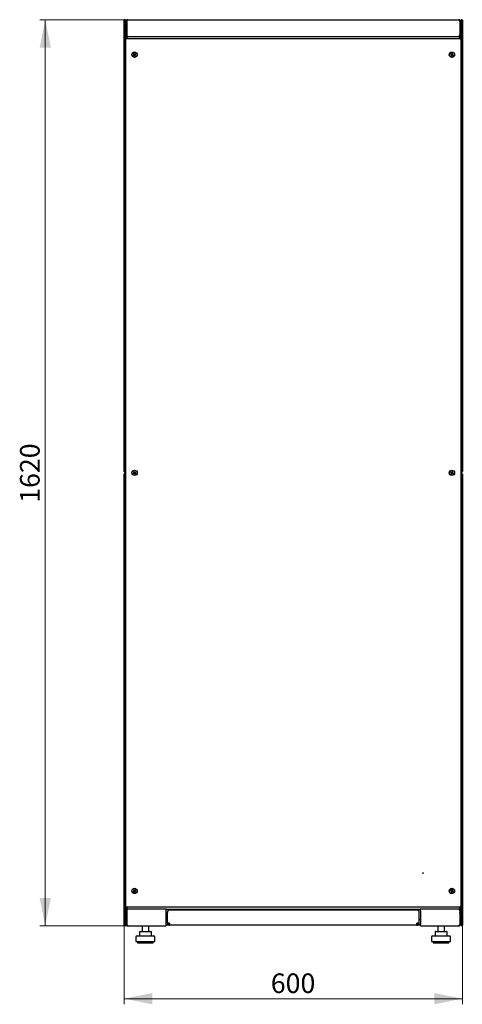
# Model space of a CAD drawing. Units: millimetres. Extents: x 63 to 398, y 111 to 407.
# Drawn here: x 319 to 398, y 231 to 407 of the extents above; entities that cross this region are included whole.
import ezdxf

# ---------------------------------------------------------------- set-up
doc = ezdxf.new("R2010")
doc.units = ezdxf.units.MM
doc.styles.add('SLDTEXTSTYLE0', font='TXT', dxfattribs={"width": 0.605})
doc.dimstyles.new('SLDDIMSTYLE0', dxfattribs={"dimtxt": 3.5, "dimasz": 5, "dimexe": 0, "dimexo": 0.0625, "dimgap": 0.875, "dimtad": 2, "dimdec": 0, "dimlfac": 10, "dimrnd": 1e-09, "dimzin": 12, "dimdsep": 46, "dimtxsty": 'SLDTEXTSTYLE0', "dimsah": 1, "dimcen": 0.09, "dimadec": 0, "dimazin": 3, "dimtfac": 1, "dimtdec": 0, "dimtofl": 0, "dimtmove": 0, "dimatfit": 3, "dimfxl": 0, "dimfrac": 2, "dimtolj": 1, "dimtzin": 12, "dimarcsym": 0})

# ---------------------------------------------------------------- blocks, each defined once
blk = doc.blocks.new('_D_6')
at = {"color": 7, "linetype": 'Continuous', "lineweight": 18}
for p, q in [((338.65, 406.81), (322.93, 406.81)), ((323.93, 406.81), (323.93, 245.01)), ((338.72, 245.01), (322.93, 245.01))]:
    blk.add_line(p, q, dxfattribs=at)
for points in [[(323.93, 406.81), (322.93, 401.81), (324.93, 401.81)], [(323.93, 245.01), (324.93, 250.01), (322.93, 250.01)]]:
    blk.add_solid(points, dxfattribs=at)
at = {"color": 7, "linetype": 'Continuous', "lineweight": 18, "insert": (319.42, 320.56), "char_height": 3.5, "attachment_point": 1, "rotation": 90, "style": 'SLDTEXTSTYLE0'}
blk.add_mtext('1620', dxfattribs=at)
blk = doc.blocks.new('_D_7')
at = {"color": 7, "linetype": 'Continuous', "lineweight": 18}
for p, q in [((338.03, 245.15), (338.03, 231.01)), ((398.45, 245.15), (398.45, 231.01)), ((398.45, 232.01), (338.03, 232.01))]:
    blk.add_line(p, q, dxfattribs=at)
for points in [[(338.03, 232.01), (343.03, 231.01), (343.03, 233.01)], [(398.45, 232.01), (393.45, 233.01), (393.45, 231.01)]]:
    blk.add_solid(points, dxfattribs=at)
at = {"color": 7, "linetype": 'Continuous', "lineweight": 18, "insert": (364.23, 236.52), "char_height": 3.5, "attachment_point": 1, "style": 'SLDTEXTSTYLE0'}
blk.add_mtext('600', dxfattribs=at)

msp = doc.modelspace()

# ---------------------------------------------------------------- linework, layer by layer
at = {"color": 7, "linetype": 'Continuous', "lineweight": 25}
for p, q in [((338.13, 406.71), (338.03, 406.71)), ((338.03, 326.17), (338.03, 406.71)), ((338.13, 406.71), (338.13, 406.64)), ((338.14, 406.71), (338.13, 406.71)), ((338.14, 406.71), (338.14, 406.64)), ((338.15, 406.71), (338.24, 406.71)), ((338.24, 406.71), (338.24, 406.57)), ((338.24, 403.81), (338.24, 406.57)), ((338.34, 406.5), (338.48, 406.5)), ((338.34, 406.5), (338.34, 404.12)), ((338.48, 406.5), (338.48, 404.12)), ((338.49, 406.5), (338.49, 404.12)), ((338.65, 406.81), (397.83, 406.81)), ((397.98, 406.5), (397.98, 404.12)), ((398.14, 406.5), (398, 406.5)), ((398, 406.5), (398, 404.12)), ((398.24, 406.65), (398.09, 406.65)), ((398.14, 404.12), (398.14, 406.5)), ((398.32, 406.71), (398.24, 406.71)), ((398.24, 406.57), (398.24, 406.71)), ((398.24, 406.57), (398.24, 403.81)), ((398.34, 406.64), (398.35, 406.71)), ((398.35, 406.71), (398.34, 406.71)), ((398.34, 406.64), (398.34, 406.71)), ((398.35, 406.71), (398.45, 406.71)), ((398.45, 406.71), (398.45, 326.17)), ((338.49, 405.65), (338.48, 405.65)), ((398, 405.65), (397.98, 405.65)), ((398, 405.61), (397.98, 405.61)), ((398.24, 405.65), (398.14, 405.65)), ((398.21, 405.61), (398.14, 405.61)), ((398.21, 403.81), (398.21, 405.61)), ((338.24, 403.67), (338.24, 403.81)), ((338.24, 403.81), (338.38, 403.81)), ((338.24, 248.15), (338.24, 403.67)), ((338.55, 403.5), (338.24, 403.67)), ((338.38, 403.67), (338.24, 403.67)), ((338.24, 403.27), (338.24, 248.55)), ((338.48, 404.12), (338.34, 404.12)), ((338.38, 403.67), (338.38, 403.81)), ((338.38, 403.81), (338.55, 403.5)), ((338.38, 403.81), (398.1, 403.81)), ((338.55, 403.5), (338.38, 403.67)), ((338.38, 403.67), (338.55, 403.5)), ((398.1, 403.41), (338.38, 403.41)), ((338.53, 404.03), (338.53, 404)), ((338.53, 403.83), (338.53, 403.81)), ((338.64, 403.41), (338.55, 403.5)), ((338.65, 403.81), (338.65, 403.85)), ((397.83, 403.81), (397.83, 403.85)), ((397.84, 403.41), (397.93, 403.5)), ((397.93, 403.5), (398.1, 403.81)), ((398.24, 403.67), (397.93, 403.5)), ((398.1, 403.67), (397.93, 403.5)), ((397.93, 403.5), (398.1, 403.67)), ((398, 404.12), (398.14, 404.12)), ((398.1, 403.67), (398.1, 403.81)), ((398.24, 403.81), (398.1, 403.81)), ((398.1, 403.67), (398.24, 403.67)), ((398.24, 403.81), (398.24, 403.67)), ((398.24, 403.67), (398.24, 248.15)), ((398.24, 248.55), (398.24, 403.27)), ((339.77, 400.57), (339.65, 400.52)), ((339.65, 400.52), (339.69, 400.43)), ((339.68, 400.51), (339.65, 400.52)), ((339.8, 400.56), (339.68, 400.51)), ((339.68, 400.51), (339.7, 400.46)), ((339.69, 400.43), (339.81, 400.48)), ((339.7, 400.46), (339.69, 400.43)), ((339.7, 400.46), (339.82, 400.51)), ((339.84, 400.79), (339.75, 400.76)), ((339.75, 400.76), (339.8, 400.63)), ((339.78, 400.74), (339.75, 400.76)), ((339.83, 400.76), (339.78, 400.74)), ((339.78, 400.74), (339.83, 400.62)), ((339.83, 400.76), (339.84, 400.79)), ((339.88, 400.64), (339.83, 400.76)), ((339.89, 400.67), (339.84, 400.79)), ((339.87, 400.45), (339.92, 400.33)), ((339.89, 400.48), (339.94, 400.36)), ((339.92, 400.33), (340.02, 400.37)), ((339.94, 400.36), (339.92, 400.33)), ((339.98, 400.38), (339.93, 400.5)), ((340.06, 400.66), (339.94, 400.61)), ((339.94, 400.36), (339.98, 400.38)), ((340.07, 400.7), (339.95, 400.65)), ((339.96, 400.57), (340.08, 400.62)), ((340.02, 400.37), (339.97, 400.49)), ((339.98, 400.38), (340.02, 400.37)), ((339.99, 400.55), (340.11, 400.6)), ((340.06, 400.66), (340.07, 400.7)), ((340.08, 400.62), (340.06, 400.66)), ((340.11, 400.6), (340.07, 400.7)), ((340.08, 400.62), (340.11, 400.6)), ((396.4, 400.7), (396.36, 400.61)), ((396.39, 400.62), (396.36, 400.61)), ((396.36, 400.61), (396.48, 400.56)), ((396.41, 400.67), (396.39, 400.62)), ((396.39, 400.62), (396.51, 400.57)), ((396.52, 400.65), (396.4, 400.7)), ((396.41, 400.67), (396.4, 400.7)), ((396.53, 400.62), (396.41, 400.67)), ((396.5, 400.49), (396.45, 400.37)), ((396.48, 400.39), (396.45, 400.37)), ((396.45, 400.37), (396.54, 400.33)), ((396.54, 400.51), (396.48, 400.39)), ((396.48, 400.39), (396.53, 400.37)), ((396.53, 400.37), (396.58, 400.48)), ((396.53, 400.37), (396.54, 400.33)), ((396.54, 400.33), (396.6, 400.45)), ((396.64, 400.79), (396.59, 400.67)), ((396.65, 400.76), (396.6, 400.64)), ((396.73, 400.75), (396.64, 400.79)), ((396.65, 400.76), (396.64, 400.79)), ((396.7, 400.74), (396.65, 400.76)), ((396.65, 400.62), (396.7, 400.74)), ((396.65, 400.51), (396.77, 400.45)), ((396.66, 400.48), (396.78, 400.42)), ((396.79, 400.5), (396.67, 400.55)), ((396.68, 400.63), (396.73, 400.75)), ((396.7, 400.74), (396.73, 400.75)), ((396.82, 400.51), (396.7, 400.57)), ((396.77, 400.45), (396.79, 400.5)), ((396.77, 400.45), (396.78, 400.42)), ((396.78, 400.42), (396.82, 400.51)), ((396.79, 400.5), (396.82, 400.51)), ((338.13, 326.17), (338.03, 326.17)), ((338.03, 245.15), (338.03, 325.69)), ((338.13, 325.69), (338.03, 325.69)), ((338.13, 326.25), (338.13, 326.17)), ((338.13, 326.17), (338.14, 326.17)), ((338.13, 325.69), (338.13, 325.62)), ((338.14, 325.69), (338.13, 325.69)), ((338.14, 326.25), (338.14, 326.17)), ((338.14, 325.69), (338.14, 325.62)), ((338.15, 326.17), (338.24, 326.17)), ((338.15, 325.69), (338.24, 325.69)), ((339.77, 325.92), (339.65, 325.87)), ((339.65, 325.87), (339.69, 325.77)), ((339.68, 325.85), (339.65, 325.87)), ((339.8, 325.9), (339.68, 325.85)), ((339.68, 325.85), (339.7, 325.81)), ((339.69, 325.77), (339.81, 325.82)), ((339.7, 325.81), (339.69, 325.77)), ((339.7, 325.81), (339.82, 325.86)), ((339.84, 326.14), (339.75, 326.1)), ((339.75, 326.1), (339.8, 325.98)), ((339.78, 326.09), (339.75, 326.1)), ((339.83, 326.11), (339.78, 326.09)), ((339.78, 326.09), (339.83, 325.97)), ((339.83, 326.11), (339.84, 326.14)), ((339.88, 325.99), (339.83, 326.11)), ((339.89, 326.02), (339.84, 326.14)), ((339.87, 325.8), (339.92, 325.68)), ((339.89, 325.83), (339.94, 325.71)), ((339.92, 325.68), (340.02, 325.71)), ((339.94, 325.71), (339.92, 325.68)), ((339.98, 325.73), (339.93, 325.85)), ((340.06, 326.01), (339.94, 325.96)), ((339.94, 325.71), (339.98, 325.73)), ((340.07, 326.04), (339.95, 325.99)), ((339.96, 325.91), (340.08, 325.96)), ((340.02, 325.71), (339.97, 325.83)), ((339.98, 325.73), (340.02, 325.71)), ((339.99, 325.9), (340.11, 325.95)), ((340.06, 326.01), (340.07, 326.04)), ((340.08, 325.96), (340.06, 326.01)), ((340.11, 325.95), (340.07, 326.04)), ((340.08, 325.96), (340.11, 325.95)), ((396.4, 326.05), (396.36, 325.96)), ((396.39, 325.97), (396.36, 325.96)), ((396.36, 325.96), (396.48, 325.9)), ((396.41, 326.02), (396.39, 325.97)), ((396.39, 325.97), (396.51, 325.92)), ((396.52, 325.99), (396.4, 326.05)), ((396.41, 326.02), (396.4, 326.05)), ((396.53, 325.96), (396.41, 326.02)), ((396.5, 325.84), (396.45, 325.72)), ((396.48, 325.73), (396.45, 325.72)), ((396.45, 325.72), (396.54, 325.68)), ((396.54, 325.85), (396.48, 325.73)), ((396.48, 325.73), (396.53, 325.71)), ((396.53, 325.71), (396.58, 325.83)), ((396.53, 325.71), (396.54, 325.68)), ((396.54, 325.68), (396.6, 325.8)), ((396.64, 326.14), (396.59, 326.02)), ((396.65, 326.1), (396.6, 325.99)), ((396.73, 326.1), (396.64, 326.14)), ((396.65, 326.1), (396.64, 326.14)), ((396.7, 326.08), (396.65, 326.1)), ((396.65, 325.96), (396.7, 326.08)), ((396.65, 325.85), (396.77, 325.8)), ((396.66, 325.82), (396.78, 325.77)), ((396.79, 325.85), (396.67, 325.9)), ((396.68, 325.98), (396.73, 326.1)), ((396.7, 326.08), (396.73, 326.1)), ((396.82, 325.86), (396.7, 325.91)), ((396.77, 325.8), (396.79, 325.85)), ((396.77, 325.8), (396.78, 325.77)), ((396.78, 325.77), (396.82, 325.86)), ((396.79, 325.85), (396.82, 325.86)), ((398.32, 326.17), (398.24, 326.17)), ((398.32, 325.69), (398.24, 325.69)), ((398.31, 326.08), (398.31, 325.79)), ((398.35, 326.17), (398.34, 326.25)), ((398.34, 326.17), (398.34, 326.25)), ((398.34, 326.17), (398.35, 326.17)), ((398.34, 325.62), (398.35, 325.69)), ((398.35, 325.69), (398.34, 325.69)), ((398.34, 325.62), (398.34, 325.69)), ((398.35, 326.17), (398.45, 326.17)), ((398.35, 325.69), (398.45, 325.69)), ((398.45, 325.69), (398.45, 245.15)), ((339.84, 251.48), (339.75, 251.45)), ((339.75, 251.45), (339.8, 251.32)), ((339.78, 251.43), (339.75, 251.45)), ((339.83, 251.45), (339.78, 251.43)), ((339.78, 251.43), (339.83, 251.31)), ((339.83, 251.45), (339.84, 251.48)), ((339.88, 251.33), (339.83, 251.45)), ((339.89, 251.36), (339.84, 251.48)), ((396.64, 251.48), (396.59, 251.36)), ((396.65, 251.45), (396.6, 251.33)), ((396.73, 251.44), (396.64, 251.48)), ((396.65, 251.45), (396.64, 251.48)), ((396.7, 251.43), (396.65, 251.45)), ((396.65, 251.31), (396.7, 251.43)), ((396.68, 251.32), (396.73, 251.44)), ((396.7, 251.43), (396.73, 251.44)), ((339.77, 251.26), (339.65, 251.21)), ((339.65, 251.21), (339.69, 251.12)), ((339.68, 251.2), (339.65, 251.21)), ((339.8, 251.25), (339.68, 251.2)), ((339.68, 251.2), (339.7, 251.15)), ((339.69, 251.12), (339.81, 251.17)), ((339.7, 251.15), (339.69, 251.12)), ((339.7, 251.15), (339.82, 251.2)), ((339.87, 251.14), (339.92, 251.02)), ((339.89, 251.17), (339.94, 251.05)), ((339.92, 251.02), (340.02, 251.06)), ((339.94, 251.05), (339.92, 251.02)), ((339.98, 251.07), (339.93, 251.19)), ((340.06, 251.35), (339.94, 251.3)), ((339.94, 251.05), (339.98, 251.07)), ((340.07, 251.39), (339.95, 251.34)), ((339.96, 251.26), (340.08, 251.31)), ((340.02, 251.06), (339.97, 251.18)), ((339.98, 251.07), (340.02, 251.06)), ((339.99, 251.24), (340.11, 251.29)), ((340.06, 251.35), (340.07, 251.39)), ((340.08, 251.31), (340.06, 251.35)), ((340.11, 251.29), (340.07, 251.39)), ((340.08, 251.31), (340.11, 251.29)), ((396.4, 251.39), (396.36, 251.3)), ((396.39, 251.31), (396.36, 251.3)), ((396.36, 251.3), (396.48, 251.25)), ((396.41, 251.36), (396.39, 251.31)), ((396.39, 251.31), (396.51, 251.26)), ((396.52, 251.34), (396.4, 251.39)), ((396.41, 251.36), (396.4, 251.39)), ((396.53, 251.31), (396.41, 251.36)), ((396.5, 251.18), (396.45, 251.06)), ((396.48, 251.08), (396.45, 251.06)), ((396.45, 251.06), (396.54, 251.02)), ((396.54, 251.2), (396.48, 251.08)), ((396.48, 251.08), (396.53, 251.06)), ((396.53, 251.06), (396.58, 251.17)), ((396.53, 251.06), (396.54, 251.02)), ((396.54, 251.02), (396.6, 251.14)), ((396.65, 251.2), (396.77, 251.14)), ((396.66, 251.17), (396.78, 251.11)), ((396.79, 251.19), (396.67, 251.24)), ((396.82, 251.2), (396.7, 251.26)), ((396.77, 251.14), (396.79, 251.19)), ((396.77, 251.14), (396.78, 251.11)), ((396.78, 251.11), (396.82, 251.2)), ((396.79, 251.19), (396.82, 251.2)), ((338.24, 248.15), (338.55, 248.32)), ((338.24, 248.01), (338.24, 248.15)), ((338.24, 248.15), (338.38, 248.15)), ((338.24, 245.29), (338.24, 248.01)), ((338.24, 248.01), (338.38, 248.01)), ((338.38, 248.41), (398.1, 248.41)), ((338.55, 248.32), (338.38, 248.01)), ((338.55, 248.32), (338.38, 248.15)), ((338.38, 248.15), (338.55, 248.32)), ((338.38, 248.15), (338.38, 248.01)), ((345.59, 248.01), (338.38, 248.01)), ((338.53, 248.01), (338.53, 247.98)), ((338.64, 248.41), (338.55, 248.32)), ((345.49, 248.01), (345.49, 247.7)), ((345.59, 247.87), (345.59, 248.01)), ((345.59, 248.01), (390.89, 248.01)), ((390.89, 248.01), (390.89, 247.87)), ((398.1, 248.01), (390.89, 248.01)), ((390.99, 247.7), (390.99, 248.01)), ((397.84, 248.41), (397.93, 248.32)), ((398.1, 248.01), (397.93, 248.32)), ((398.1, 248.15), (397.93, 248.32)), ((397.93, 248.32), (398.24, 248.15)), ((397.93, 248.32), (398.1, 248.15)), ((398.1, 248.15), (398.1, 248.01)), ((398.24, 248.15), (398.1, 248.15)), ((398.24, 248.01), (398.1, 248.01)), ((398.21, 246.21), (398.21, 248.01)), ((398.24, 248.15), (398.24, 248.01)), ((398.24, 248.01), (398.24, 245.29)), ((338.34, 247.7), (338.48, 247.7)), ((338.34, 247.7), (338.34, 245.32)), ((338.48, 247.7), (338.48, 245.32)), ((338.49, 247.38), (338.48, 247.37)), ((338.49, 247.7), (338.49, 245.32)), ((345.59, 247.87), (345.49, 247.87)), ((345.49, 247.7), (345.49, 245.32)), ((345.6, 246.77), (345.49, 246.77)), ((345.49, 246.72), (345.65, 246.72)), ((345.49, 246.17), (345.74, 246.17)), ((390.89, 247.87), (345.59, 247.87)), ((345.65, 246.77), (345.6, 246.77)), ((345.65, 246.72), (345.65, 246.77)), ((345.74, 245.52), (345.74, 247.42)), ((390.34, 247.82), (346.14, 247.82)), ((346.51, 247.87), (346.51, 247.82)), ((347.46, 247.82), (347.46, 247.87)), ((367.74, 247.87), (367.74, 247.82)), ((368.24, 247.87), (368.24, 247.82)), ((368.74, 247.87), (368.74, 247.82)), ((389.01, 247.87), (389.01, 247.82)), ((389.96, 247.82), (389.96, 247.87)), ((390.74, 245.52), (390.74, 247.42)), ((390.74, 246.17), (390.99, 246.17)), ((390.99, 247.87), (390.89, 247.87)), ((390.99, 247.7), (390.99, 245.32)), ((397.98, 247.7), (397.98, 245.32)), ((398, 247.37), (397.98, 247.38)), ((398.14, 247.7), (398, 247.7)), ((398, 247.7), (398, 245.32)), ((398.14, 245.32), (398.14, 247.7)), ((398.21, 246.21), (398.14, 246.21)), ((398.14, 246.17), (398.24, 246.17)), ((338.13, 245.15), (338.03, 245.15)), ((338.13, 245.22), (338.13, 245.15)), ((338.13, 245.15), (338.14, 245.15)), ((338.14, 245.23), (338.14, 245.15)), ((338.15, 245.15), (338.24, 245.15)), ((338.24, 245.29), (338.24, 245.15)), ((338.48, 245.32), (338.34, 245.32)), ((338.48, 245.58), (338.49, 245.58)), ((338.65, 245.01), (338.65, 245.05)), ((338.65, 245.01), (338.72, 245.01)), ((338.72, 245.01), (345.49, 245.01)), ((341.23, 245.01), (341.23, 244.01)), ((342.43, 244.01), (342.43, 245.01)), ((345.49, 245.32), (345.49, 245.01)), ((345.49, 245.17), (345.94, 245.17)), ((346.14, 245.52), (345.74, 245.52)), ((346.14, 245.52), (346.14, 245.12)), ((390.34, 245.12), (346.14, 245.12)), ((390.34, 245.12), (390.34, 245.52)), ((390.74, 245.52), (390.34, 245.52)), ((390.53, 245.17), (390.99, 245.17)), ((390.99, 245.01), (390.99, 245.32)), ((390.99, 245.01), (397.76, 245.01)), ((394.05, 245.01), (394.05, 244.01)), ((395.25, 244.01), (395.25, 245.01)), ((397.76, 245.01), (397.83, 245.01)), ((397.83, 245.01), (397.83, 245.05)), ((397.98, 245.58), (398, 245.58)), ((398, 245.32), (398.14, 245.32)), ((398.11, 245.17), (398.24, 245.17)), ((398.24, 245.15), (398.24, 245.29)), ((398.32, 245.15), (398.24, 245.15)), ((398.34, 245.15), (398.34, 245.23)), ((398.35, 245.15), (398.34, 245.22)), ((398.34, 245.15), (398.35, 245.15)), ((398.35, 245.15), (398.45, 245.15)), ((340.13, 243.01), (340.13, 242.21)), ((340.33, 243.21), (343.33, 243.21)), ((340.77, 243.91), (340.77, 243.21)), ((340.87, 244.01), (341.52, 244.01)), ((341.52, 244.01), (342.48, 244.01)), ((342.48, 244.01), (342.79, 244.01)), ((342.89, 243.21), (342.89, 243.91)), ((343.53, 242.21), (343.53, 243.01)), ((392.95, 243.01), (392.95, 242.21)), ((393.15, 243.21), (396.15, 243.21)), ((393.59, 243.91), (393.59, 243.21)), ((393.69, 244.01), (394.34, 244.01)), ((394.34, 244.01), (395.3, 244.01)), ((395.3, 244.01), (395.61, 244.01)), ((395.71, 243.21), (395.71, 243.91)), ((396.35, 242.21), (396.35, 243.01)), ((340.13, 242.21), (343.53, 242.21)), ((340.43, 242.21), (340.43, 242.01)), ((340.43, 242.01), (343.23, 242.01)), ((343.23, 242.01), (343.23, 242.21)), ((392.95, 242.21), (396.35, 242.21)), ((393.25, 242.21), (393.25, 242.01)), ((393.25, 242.01), (396.05, 242.01)), ((396.05, 242.01), (396.05, 242.21))]:
    msp.add_line(p, q, dxfattribs=at)
for centre, radius in [((339.88, 400.56), 0.48), ((339.88, 400.56), 0.46), ((396.59, 400.56), 0.48), ((396.59, 400.56), 0.46), ((339.88, 325.91), 0.48), ((339.88, 325.91), 0.46), ((396.59, 325.91), 0.48), ((396.59, 325.91), 0.46), ((391.44, 254.44), 0.05), ((339.88, 251.25), 0.48), ((339.88, 251.25), 0.46), ((396.59, 251.25), 0.48), ((396.59, 251.25), 0.46)]:
    msp.add_circle(centre, radius, dxfattribs=at)
for centre, radius, start, end in [((346.14, 247.42), 0.4, 90, 180), ((390.34, 247.42), 0.4, 0, 90), ((346.14, 245.52), 0.4, 180, 270), ((346.14, 245.52), 0.2, 180, 270), ((390.34, 245.52), 0.4, 270, 0), ((390.34, 245.52), 0.2, 270, 0), ((340.33, 243.01), 0.2, 90, 180), ((340.87, 243.91), 0.1, 90, 180), ((342.79, 243.91), 0.1, 0, 90), ((343.33, 243.01), 0.2, 0, 90), ((393.15, 243.01), 0.2, 90, 180), ((393.69, 243.91), 0.1, 90, 180), ((395.61, 243.91), 0.1, 0, 90), ((396.15, 243.01), 0.2, 0, 90)]:
    msp.add_arc(centre, radius, start, end, dxfattribs=at)
for centre, major_axis in [((339.75, 400.62), (-0.0476, 0.0197)), ((339.78, 400.6), (-0.0476, 0.0197)), ((339.83, 400.43), (-0.0197, -0.0476)), ((339.84, 400.46), (-0.0197, -0.0476)), ((339.92, 400.66), (0.0197, 0.0476)), ((339.94, 400.69), (0.0197, 0.0476)), ((339.98, 400.52), (0.0476, -0.0197)), ((340.01, 400.51), (0.0476, -0.0197)), ((396.46, 400.51), (-0.0483, -0.0181)), ((396.49, 400.52), (-0.0483, -0.0181)), ((396.54, 400.7), (-0.0181, 0.0483)), ((396.55, 400.66), (-0.0181, 0.0483)), ((396.63, 400.46), (0.0181, -0.0483)), ((396.64, 400.43), (0.0181, -0.0483)), ((396.69, 400.6), (0.0483, 0.0181)), ((396.72, 400.61), (0.0483, 0.0181)), ((339.75, 325.96), (-0.0476, 0.0197)), ((339.78, 325.95), (-0.0476, 0.0197)), ((339.83, 325.78), (-0.0197, -0.0476)), ((339.84, 325.81), (-0.0197, -0.0476)), ((339.92, 326.01), (0.0197, 0.0476)), ((339.94, 326.04), (0.0197, 0.0476)), ((339.98, 325.87), (0.0476, -0.0197)), ((340.01, 325.85), (0.0476, -0.0197)), ((396.46, 325.86), (-0.0483, -0.0181)), ((396.49, 325.87), (-0.0483, -0.0181)), ((396.54, 326.04), (-0.0181, 0.0483)), ((396.55, 326.01), (-0.0181, 0.0483)), ((396.63, 325.81), (0.0181, -0.0483)), ((396.64, 325.77), (0.0181, -0.0483)), ((396.69, 325.95), (0.0483, 0.0181)), ((396.72, 325.96), (0.0483, 0.0181)), ((339.75, 251.31), (-0.0476, 0.0197)), ((339.78, 251.29), (-0.0476, 0.0197)), ((339.83, 251.12), (-0.0197, -0.0476)), ((339.84, 251.15), (-0.0197, -0.0476)), ((339.92, 251.35), (0.0197, 0.0476)), ((339.94, 251.38), (0.0197, 0.0476)), ((339.98, 251.21), (0.0476, -0.0197)), ((340.01, 251.2), (0.0476, -0.0197)), ((396.46, 251.2), (-0.0483, -0.0181)), ((396.49, 251.21), (-0.0483, -0.0181)), ((396.54, 251.39), (-0.0181, 0.0483)), ((396.55, 251.35), (-0.0181, 0.0483)), ((396.63, 251.15), (0.0181, -0.0483)), ((396.64, 251.12), (0.0181, -0.0483)), ((396.69, 251.29), (0.0483, 0.0181)), ((396.72, 251.3), (0.0483, 0.0181))]:
    msp.add_ellipse(centre, major_axis=major_axis, ratio=0.970288, start_param=2.371274, end_param=3.911912, dxfattribs=at)
for points, knots in [([(338.24, 406.71), (338.24, 406.72), (338.23, 406.75), (338.21, 406.78), (338.18, 406.81), (338.14, 406.82), (338.11, 406.82), (338.07, 406.8), (338.04, 406.77), (338.03, 406.74), (338.03, 406.72), (338.03, 406.71)], [0, 0, 0, 0, 0.109955, 0.226824, 0.343702, 0.460579, 0.577457, 0.694334, 0.811211, 0.928088, 1, 1, 1, 1]), ([(338.65, 406.81), (338.61, 406.8), (338.54, 406.8), (338.44, 406.74), (338.37, 406.65), (338.34, 406.57), (338.34, 406.51), (338.34, 406.5)], [0, 0, 0, 0, 0.22545, 0.450948, 0.676445, 0.901943, 1, 1, 1, 1]), ([(338.53, 406.62), (338.53, 406.62), (338.51, 406.61), (338.49, 406.57), (338.48, 406.52), (338.48, 406.5)], [0, 0, 0, 0, 0.02445, 0.494813, 1, 1, 1, 1]), ([(338.49, 406.5), (338.5, 406.53), (338.53, 406.61), (338.56, 406.7), (338.6, 406.77), (338.62, 406.8), (338.64, 406.81), (338.65, 406.81)], [0, 0, 0, 0, 0.2254501, 0.4509475, 0.6764452, 0.9019426, 1, 1, 1, 1]), ([(397.83, 406.81), (397.84, 406.8), (397.86, 406.8), (397.9, 406.74), (397.93, 406.65), (397.96, 406.57), (397.98, 406.51), (397.98, 406.5)], [0, 0, 0, 0, 0.22545, 0.450948, 0.676445, 0.901943, 1, 1, 1, 1]), ([(398.14, 406.5), (398.13, 406.53), (398.12, 406.61), (398.07, 406.7), (397.98, 406.77), (397.89, 406.8), (397.84, 406.81), (397.83, 406.81)], [0, 0, 0, 0, 0.22545, 0.450948, 0.676445, 0.901943, 1, 1, 1, 1]), ([(398, 406.5), (397.99, 406.52), (397.99, 406.56), (397.97, 406.6), (397.94, 406.62), (397.94, 406.62)], [0, 0, 0, 0, 0.449354, 0.926, 1, 1, 1, 1]), ([(398.45, 406.71), (398.45, 406.72), (398.44, 406.75), (398.42, 406.78), (398.39, 406.81), (398.35, 406.82), (398.32, 406.82), (398.28, 406.8), (398.25, 406.77), (398.24, 406.74), (398.24, 406.72), (398.24, 406.71)], [0, 0, 0, 0, 0.109955, 0.226824, 0.343702, 0.460579, 0.577457, 0.694334, 0.811211, 0.928088, 1, 1, 1, 1]), ([(338.34, 404.12), (338.34, 404.08), (338.35, 404), (338.41, 403.9), (338.51, 403.83), (338.59, 403.81), (338.64, 403.81), (338.65, 403.81)], [0, 0, 0, 0, 0.236877, 0.473871, 0.710865, 0.947859, 1, 1, 1, 1]), ([(338.48, 404.12), (338.48, 404.09), (338.49, 404.04), (338.52, 403.99), (338.55, 403.98), (338.56, 403.98)], [0, 0, 0, 0, 0.432936, 0.866353, 1, 1, 1, 1]), ([(338.72, 403.81), (338.7, 403.81), (338.66, 403.82), (338.61, 403.88), (338.56, 403.98), (338.52, 404.06), (338.49, 404.11), (338.49, 404.12)], [0, 0, 0, 0, 0.236877, 0.473871, 0.710865, 0.947859, 1, 1, 1, 1]), ([(397.98, 404.12), (397.96, 404.08), (397.93, 404), (397.87, 403.9), (397.82, 403.83), (397.78, 403.81), (397.76, 403.81), (397.76, 403.81)], [0, 0, 0, 0, 0.236877, 0.473871, 0.710865, 0.947859, 1, 1, 1, 1]), ([(397.83, 403.81), (397.86, 403.81), (397.94, 403.82), (398.04, 403.88), (398.11, 403.98), (398.13, 404.06), (398.14, 404.11), (398.14, 404.12)], [0, 0, 0, 0, 0.236877, 0.473871, 0.710865, 0.947859, 1, 1, 1, 1]), ([(397.91, 403.97), (397.93, 403.99), (397.97, 404.01), (397.99, 404.07), (398, 404.1), (398, 404.12)], [0, 0, 0, 0, 0.333786, 0.764972, 1, 1, 1, 1]), ([(338.03, 326.17), (338.03, 326.16), (338.03, 326.14), (338.05, 326.1), (338.08, 326.08), (338.12, 326.07), (338.16, 326.07), (338.19, 326.09), (338.22, 326.11), (338.23, 326.15), (338.24, 326.17), (338.24, 326.17)], [0, 0, 0, 0, 0.1099549, 0.2268242, 0.3437019, 0.4605795, 0.5774568, 0.694334, 0.8112109, 0.9280878, 1, 1, 1, 1]), ([(338.24, 325.69), (338.24, 325.7), (338.23, 325.73), (338.21, 325.76), (338.18, 325.78), (338.14, 325.8), (338.11, 325.79), (338.07, 325.78), (338.04, 325.75), (338.03, 325.72), (338.03, 325.7), (338.03, 325.69)], [0, 0, 0, 0, 0.109955, 0.226824, 0.343702, 0.460579, 0.577457, 0.694334, 0.811211, 0.928088, 1, 1, 1, 1]), ([(398.24, 326.17), (398.24, 326.16), (398.24, 326.14), (398.26, 326.1), (398.29, 326.08), (398.33, 326.07), (398.37, 326.07), (398.4, 326.09), (398.43, 326.11), (398.44, 326.15), (398.45, 326.17), (398.45, 326.17)], [0, 0, 0, 0, 0.109955, 0.226824, 0.343702, 0.460579, 0.577457, 0.694334, 0.811211, 0.928088, 1, 1, 1, 1]), ([(398.45, 325.69), (398.45, 325.7), (398.44, 325.73), (398.42, 325.76), (398.39, 325.78), (398.35, 325.8), (398.32, 325.79), (398.28, 325.78), (398.25, 325.75), (398.24, 325.72), (398.24, 325.7), (398.24, 325.69)], [0, 0, 0, 0, 0.109955, 0.226824, 0.343702, 0.460579, 0.577457, 0.694334, 0.811211, 0.928088, 1, 1, 1, 1]), ([(338.65, 248.01), (338.61, 248), (338.54, 248), (338.44, 247.94), (338.37, 247.85), (338.34, 247.77), (338.34, 247.71), (338.34, 247.7)], [0, 0, 0, 0, 0.2254501, 0.4509475, 0.6764452, 0.9019426, 1, 1, 1, 1]), ([(338.49, 247.7), (338.5, 247.73), (338.53, 247.81), (338.56, 247.9), (338.6, 247.97), (338.62, 248), (338.64, 248.01), (338.65, 248.01)], [0, 0, 0, 0, 0.22545, 0.450948, 0.676445, 0.901943, 1, 1, 1, 1]), ([(397.83, 248.01), (397.84, 248), (397.86, 248), (397.9, 247.94), (397.93, 247.85), (397.96, 247.77), (397.98, 247.71), (397.98, 247.7)], [0, 0, 0, 0, 0.22545, 0.450948, 0.676445, 0.901943, 1, 1, 1, 1]), ([(398.14, 247.7), (398.13, 247.73), (398.12, 247.81), (398.07, 247.9), (397.98, 247.97), (397.89, 248), (397.84, 248.01), (397.83, 248.01)], [0, 0, 0, 0, 0.2254501, 0.4509475, 0.6764452, 0.9019426, 1, 1, 1, 1]), ([(338.53, 247.82), (338.53, 247.82), (338.51, 247.81), (338.49, 247.77), (338.48, 247.72), (338.48, 247.7)], [0, 0, 0, 0, 0.0244497, 0.494813, 1, 1, 1, 1]), ([(398, 247.7), (397.99, 247.72), (397.99, 247.76), (397.97, 247.8), (397.94, 247.82), (397.94, 247.82)], [0, 0, 0, 0, 0.44951, 0.926323, 1, 1, 1, 1]), ([(338.03, 245.15), (338.03, 245.14), (338.03, 245.12), (338.05, 245.08), (338.08, 245.06), (338.12, 245.05), (338.16, 245.05), (338.19, 245.06), (338.22, 245.09), (338.23, 245.12), (338.24, 245.14), (338.24, 245.15)], [0, 0, 0, 0, 0.109955, 0.226824, 0.343702, 0.460579, 0.577457, 0.694334, 0.811211, 0.928088, 1, 1, 1, 1]), ([(338.34, 245.32), (338.34, 245.28), (338.35, 245.2), (338.41, 245.1), (338.51, 245.03), (338.59, 245.01), (338.64, 245.01), (338.65, 245.01)], [0, 0, 0, 0, 0.236877, 0.473871, 0.710865, 0.947859, 1, 1, 1, 1]), ([(338.48, 245.32), (338.48, 245.29), (338.49, 245.24), (338.52, 245.19), (338.55, 245.18), (338.56, 245.17)], [0, 0, 0, 0, 0.429789, 0.860056, 1, 1, 1, 1]), ([(338.72, 245.01), (338.7, 245.01), (338.66, 245.02), (338.61, 245.08), (338.56, 245.18), (338.52, 245.26), (338.49, 245.31), (338.49, 245.32)], [0, 0, 0, 0, 0.236877, 0.473871, 0.710865, 0.947859, 1, 1, 1, 1]), ([(397.98, 245.32), (397.96, 245.28), (397.93, 245.2), (397.87, 245.1), (397.82, 245.03), (397.78, 245.01), (397.76, 245.01), (397.76, 245.01)], [0, 0, 0, 0, 0.236877, 0.473871, 0.710865, 0.947859, 1, 1, 1, 1]), ([(397.83, 245.01), (397.86, 245.01), (397.94, 245.02), (398.04, 245.08), (398.11, 245.18), (398.13, 245.26), (398.14, 245.31), (398.14, 245.32)], [0, 0, 0, 0, 0.236877, 0.473871, 0.710865, 0.947859, 1, 1, 1, 1]), ([(397.91, 245.17), (397.93, 245.19), (397.97, 245.21), (397.99, 245.27), (398, 245.3), (398, 245.32)], [0, 0, 0, 0, 0.333786, 0.764972, 1, 1, 1, 1]), ([(398.24, 245.15), (398.24, 245.14), (398.24, 245.12), (398.26, 245.08), (398.29, 245.06), (398.33, 245.05), (398.37, 245.05), (398.4, 245.06), (398.43, 245.09), (398.44, 245.12), (398.45, 245.14), (398.45, 245.15)], [0, 0, 0, 0, 0.109955, 0.226824, 0.343702, 0.460579, 0.577457, 0.694334, 0.811211, 0.928088, 1, 1, 1, 1])]:
    msp.add_open_spline(points, degree=3, knots=knots, dxfattribs=at)
for points in [[(338.03, 406.71), (338.03, 406.71), (338.03, 406.69), (338.06, 406.68), (338.09, 406.66), (338.13, 406.64), (338.17, 406.62), (338.21, 406.61), (338.23, 406.59), (338.23, 406.58), (338.24, 406.57)], [(398.24, 406.57), (398.24, 406.58), (398.24, 406.59), (398.27, 406.61), (398.3, 406.62), (398.34, 406.64), (398.38, 406.66), (398.42, 406.68), (398.44, 406.69), (398.44, 406.71), (398.45, 406.71)], [(338.24, 403.27), (338.24, 403.27), (338.24, 403.28), (338.27, 403.28), (338.3, 403.29), (338.33, 403.3), (338.34, 403.3)], [(338.34, 403.3), (338.34, 403.32), (338.35, 403.34), (338.36, 403.38), (338.37, 403.4), (338.37, 403.41), (338.38, 403.41)], [(398.1, 403.41), (398.1, 403.41), (398.1, 403.4), (398.11, 403.38), (398.12, 403.34), (398.13, 403.32), (398.13, 403.3)], [(398.13, 403.3), (398.15, 403.3), (398.17, 403.29), (398.21, 403.28), (398.23, 403.28), (398.23, 403.27), (398.24, 403.27)], [(338.24, 326.32), (338.23, 326.31), (338.23, 326.3), (338.21, 326.28), (338.17, 326.26), (338.13, 326.25), (338.09, 326.23), (338.06, 326.21), (338.03, 326.19), (338.03, 326.18), (338.03, 326.17)], [(338.03, 325.69), (338.03, 325.68), (338.03, 325.67), (338.06, 325.65), (338.09, 325.64), (338.13, 325.62), (338.17, 325.6), (338.21, 325.58), (338.23, 325.57), (338.23, 325.55), (338.24, 325.55)], [(398.45, 326.17), (398.44, 326.18), (398.44, 326.19), (398.42, 326.21), (398.38, 326.23), (398.34, 326.25), (398.3, 326.26), (398.27, 326.28), (398.24, 326.3), (398.24, 326.31), (398.24, 326.32)], [(398.24, 325.55), (398.24, 325.55), (398.24, 325.57), (398.27, 325.58), (398.3, 325.6), (398.34, 325.62), (398.38, 325.64), (398.42, 325.65), (398.44, 325.67), (398.44, 325.68), (398.45, 325.69)], [(338.34, 248.51), (338.33, 248.52), (338.3, 248.52), (338.27, 248.53), (338.24, 248.54), (338.24, 248.54), (338.24, 248.55)], [(338.38, 248.41), (338.37, 248.41), (338.37, 248.41), (338.36, 248.44), (338.35, 248.47), (338.34, 248.5), (338.34, 248.51)], [(398.13, 248.51), (398.13, 248.5), (398.12, 248.47), (398.11, 248.44), (398.1, 248.41), (398.1, 248.41), (398.1, 248.41)], [(398.24, 248.55), (398.23, 248.54), (398.23, 248.54), (398.21, 248.53), (398.17, 248.52), (398.15, 248.52), (398.13, 248.51)], [(338.24, 245.29), (338.23, 245.29), (338.23, 245.28), (338.21, 245.26), (338.17, 245.24), (338.13, 245.22), (338.09, 245.21), (338.06, 245.19), (338.03, 245.17), (338.03, 245.16), (338.03, 245.15)], [(398.45, 245.15), (398.44, 245.16), (398.44, 245.17), (398.42, 245.19), (398.38, 245.21), (398.34, 245.22), (398.3, 245.24), (398.27, 245.26), (398.24, 245.28), (398.24, 245.29), (398.24, 245.29)]]:
    msp.add_open_spline(points, degree=3, dxfattribs=at)

# ---------------------------------------------------------------- dimensions: what is measured, and where the dimension line sits
at = {"color": 7, "linetype": 'Continuous', "lineweight": 18}
dim = msp.add_linear_dim(base=(323.93, 245.01), p1=(338.65, 406.81), p2=(338.72, 245.01), angle=90, dimstyle='SLDDIMSTYLE0', dxfattribs=at)
dim.commit()
dim.dimension.update_dxf_attribs({"geometry": '_D_6', "text_midpoint": (323.93, 325.91), "dimtype": 160})
dim = msp.add_linear_dim(base=(338.03, 232.01), p1=(398.45, 245.15), p2=(338.03, 245.15), dimstyle='SLDDIMSTYLE0', dxfattribs=at)
dim.commit()
dim.dimension.update_dxf_attribs({"geometry": '_D_7', "text_midpoint": (368.24, 232.01), "dimtype": 160})

doc.saveas('drawing.dxf')
